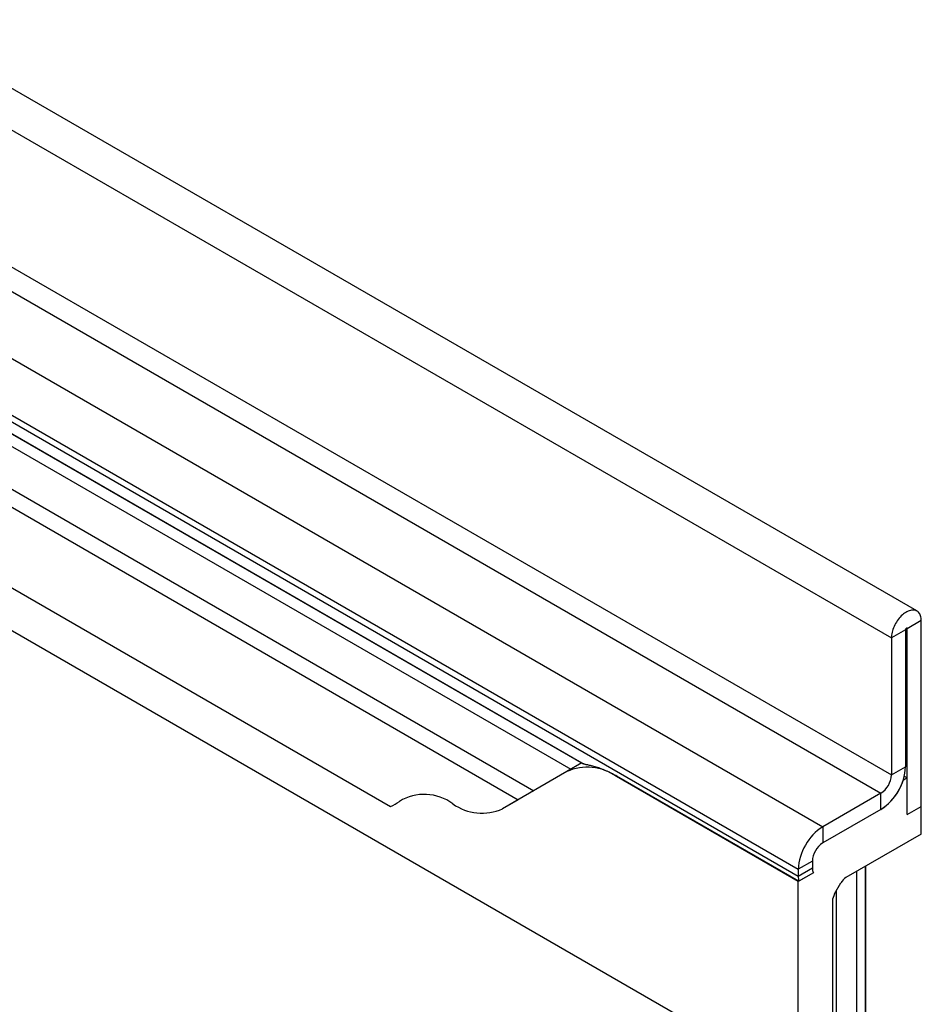
# Model space of a CAD drawing. Units: millimetres. Extents: x -646 to 1086, y -385 to 766.
# Drawn here: x 74 to 164, y -232 to -133 of the extents above; entities that cross this region are included whole.
import ezdxf

# ---------------------------------------------------------------- set-up
doc = ezdxf.new("R2010")
doc.units = ezdxf.units.MM
doc.layers.add('132440', color=7, linetype='Continuous')

# ---------------------------------------------------------------- blocks, each defined once
blk = doc.blocks.new('1038001-M_002_ISO_view')
for p, q in [((6.51, 15.434), (-700.597, 423.638)), ((-703.162, 420.93), (3.945, 12.726)), ((-703.162, 407.151), (3.945, -1.053)), ((-704.222, 405.314), (2.884, -2.89)), ((-712.531, 376.022), (-5.424, -32.182)), ((-685.263, 374.468), (-32.028, -2.636)), ((-684.358, 372.134), (-33.597, -3.542)), ((-671.504, 356.624), (-46.451, -4.211)), ((-671.504, 356.624), (-46.451, -4.211)), ((-148.401, 77.71), (-2.949, -6.258)), ((-150.876, 73.423), (-5.424, -10.544)), ((-150.876, 72.746), (-5.424, -11.221)), ((-150.151, 71.144), (-27.035, 0.07)), ((-149.348, 70.68), (-27.188, 0.159)), ((-149.18, 69.299), (-28.3, -0.483)), ((6.95, 14.461), (5.536, 13.645)), ((6.95, -4.217), (6.95, 14.461)), ((5.359, 13.543), (3.945, 12.726)), ((5.359, 13.543), (5.359, -0.236)), ((5.448, 13.696), (5.536, 13.645)), ((5.536, -5.034), (5.536, 13.645)), ((3.945, 12.726), (3.945, -1.053)), ((-27.188, 0.159), (-28.708, -0.719)), ((-27.188, 0.159), (-27.188, 0.159)), ((-28.708, -0.719), (-35.173, -4.452)), ((3.945, -1.053), (5.359, -0.236)), ((-23.662, -1.187), (-23.708, -1.214)), ((-5.424, -11.769), (-23.708, -1.214)), ((-5.378, -11.743), (-23.662, -1.187)), ((5.536, -1.359), (5.12, -1.599)), ((5.239, -1.188), (5.536, -1.359)), ((5.536, -5.034), (5.536, -1.359)), ((2.884, -2.89), (-2.949, -6.258)), ((2.884, -4.523), (2.884, -2.89)), ((-33.597, -3.542), (-35.173, -4.452)), ((2.884, -4.523), (-2.949, -7.891)), ((5.536, -5.034), (6.95, -4.217)), ((6.95, -6.993), (6.95, -4.217)), ((-2.949, -6.258), (-2.949, -7.891)), ((6.95, -6.993), (-0.63, -11.369)), ((-4.01, -9.728), (-5.424, -10.544)), ((-4.01, -9.728), (-4.01, -10.405)), ((-5.424, -11.221), (-4.01, -10.405)), ((-5.424, -10.544), (-5.424, -11.221)), ((-3.898, -10.888), (-5.424, -11.769)), ((-3.898, -10.888), (-5.378, -11.743)), ((0.474, -71.891), (0.474, -10.732)), ((1.349, -70.754), (1.349, -10.227)), ((1.356, -70.59), (1.356, -10.223)), ((-5.424, -32.182), (-5.424, -11.769)), ((-1.777, -13.019), (-1.13, -11.897)), ((-1.57, -73.071), (-1.57, -12.661)), ((-1.984, -13.715), (-1.984, -74.739))]:
    blk.add_line(p, q)
at = {"flags": 128}
for points in [[(6.95, 14.461), (6.946, 14.591), (6.933, 14.716), (6.911, 14.834), (6.88, 14.944), (6.841, 15.047), (6.794, 15.141), (6.739, 15.226), (6.677, 15.301), (6.607, 15.367), (6.53, 15.422), (6.447, 15.466), (6.359, 15.5), (6.264, 15.522), (6.165, 15.532), (6.062, 15.532), (5.956, 15.52), (5.846, 15.497), (5.734, 15.462), (5.62, 15.417), (5.505, 15.361), (5.39, 15.294), (5.275, 15.218), (5.162, 15.132), (5.05, 15.037), (4.94, 14.934), (4.833, 14.822), (4.73, 14.704), (4.631, 14.579), (4.537, 14.448), (4.448, 14.312), (4.365, 14.172), (4.288, 14.028), (4.219, 13.882), (4.156, 13.735), (4.101, 13.586), (4.054, 13.438), (4.015, 13.29), (3.985, 13.144), (3.963, 13.001), (3.949, 12.862), (3.945, 12.726)], [(5.536, 13.645), (5.532, 13.674), (5.519, 13.695), (5.5, 13.706), (5.475, 13.707), (5.448, 13.696), (5.42, 13.675), (5.396, 13.646), (5.376, 13.612), (5.364, 13.577), (5.359, 13.543)]]:
    blk.add_lwpolyline(points, dxfattribs=at)
for centre, radius, start, end in [((-26.638, -5.309), 5.035, 54.41878, 114.277), ((0, 0), 5.364, 302.52618, 357.47382), ((1.647, -0.951), 2.3, 302.54181, 357.45819), ((-0.031, 0.024), 5.401, 302.67155, 342.51485), ((-47.596, -1.062), 3.351, 289.97154, 307.70711), ((-43.04, -7.797), 4.792, 53.2521, 121.54411), ((-37.243, 0.138), 5.035, 234.41878, 294.277), ((-0.065, -10.781), 5.364, 122.52618, 177.47382), ((-1.712, -9.83), 2.3, 122.54186, 177.45814), ((-3.043, -10.435), 0.968, 178.20362, 207.90775), ((-2.589, -11.234), 2.835, 179.73504, 190.32943)]:
    blk.add_arc(centre, radius, start, end)
for centre, major_axis, ratio, start_param, end_param in [((-17.188, -5.615), (10, -5.774), 0.00007, 2.966285, 3.141633), ((-0.629, -12.186), (0.5, 0.866), 0.577777, 0.785659, 1.571058), ((-1.276, -13.307), (0.5, 0.866), 0.577777, 1.571058, 2.35577)]:
    blk.add_ellipse(centre, major_axis=major_axis, ratio=ratio, start_param=start_param, end_param=end_param)
blk.add_open_spline([(-23.662, -1.187), (-23.815, -1.102), (-24.121, -0.931), (-24.513, -0.742), (-24.841, -0.598), (-25.109, -0.491), (-25.37, -0.395), (-25.625, -0.31), (-25.871, -0.235), (-26.106, -0.171), (-26.326, -0.116), (-26.517, -0.071), (-26.679, -0.035), (-26.812, -0.004), (-26.924, 0.026), (-26.995, 0.05), (-27.025, 0.065), (-27.035, 0.07)], degree=3, knots=[0, 0, 0, 0, 0.104095, 0.208652, 0.273367, 0.338199, 0.403395, 0.468723, 0.535629, 0.602704, 0.670358, 0.738245, 0.796054, 0.854072, 0.912849, 0.97195, 1, 1, 1, 1])

msp = doc.modelspace()

# ---------------------------------------------------------------- block references
at = {"layer": '132440'}
msp.add_blockref('1038001-M_002_ISO_view', (157.324, -208.152), dxfattribs=at)

doc.saveas('drawing.dxf')
